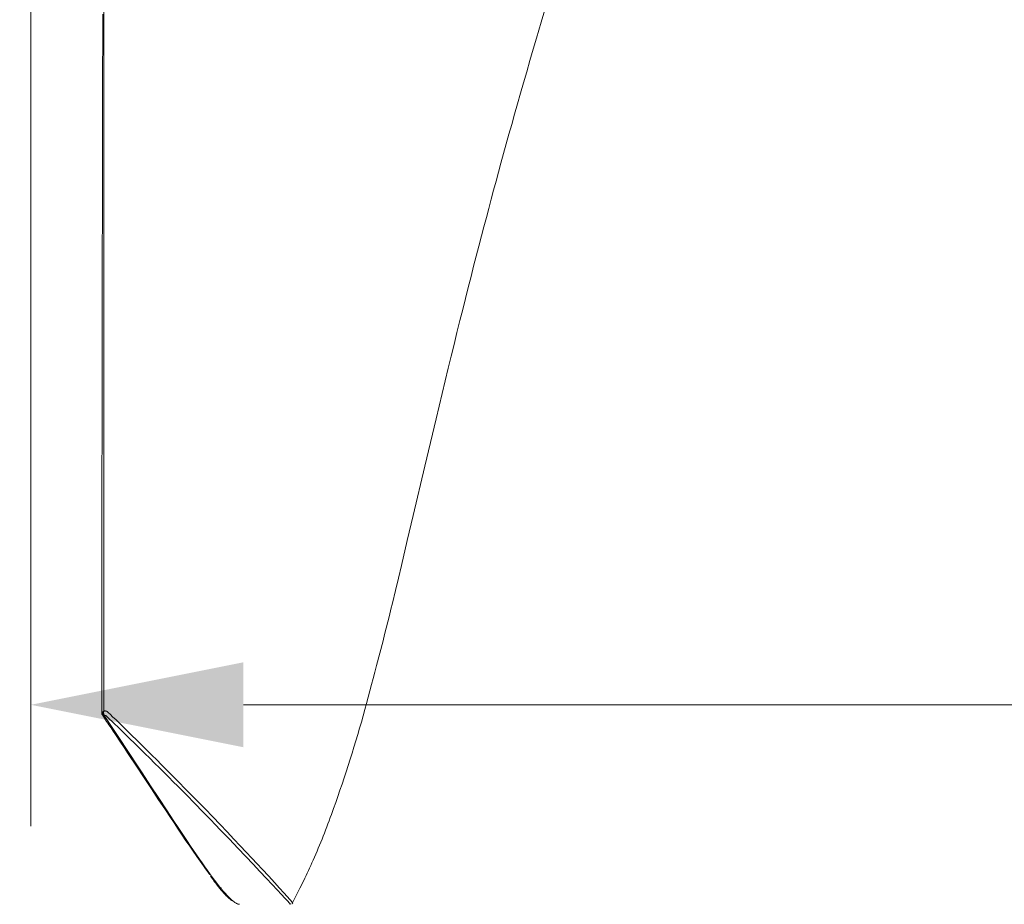
# Model space of a CAD drawing. Units: millimetres. Extents: x 0 to 210, y 0 to 297.
# Drawn here: x 95 to 103, y 99 to 107 of the extents above; entities that cross this region are included whole.
import ezdxf
from ezdxf.enums import TextEntityAlignment as Align

# ---------------------------------------------------------------- set-up
doc = ezdxf.new("R2010")
doc.units = ezdxf.units.MM
doc.header["$LTSCALE"] = 5
doc.linetypes.add('AUSGEZOGEN', pattern=[0])
for name, color, linetype, true_color in [('Bemassung', 6, 'Continuous', 0xff00ff), ('Volllinie breit', 96, 'Continuous', 0x008000), ('Volllinie schmal', 136, 'Continuous', 0x008080)]:
    doc.layers.add(name, color=color, linetype=linetype, true_color=true_color)
doc.styles.add('Arial', font='arial.ttf')
doc.dimstyles.new('ISO-25', dxfattribs={"dimtxt": 2.5, "dimasz": 2.5, "dimexe": 1.25, "dimexo": 0.625, "dimtad": 1, "dimtxsty": 'Standard', "dimcen": 2.5, "dimadec": 0, "dimazin": 0, "dimtfac": 1, "dimtmove": 0, "dimatfit": 3, "dimfxl": 1, "dimarcsym": 0})

# ---------------------------------------------------------------- blocks, each defined once
blk = doc.blocks.new('*D18')
at = {"layer": 'Bemassung', "linetype": 'AUSGEZOGEN', "lineweight": 18, "true_color": 0xff00ff}
for points in [[(83.9399, 173.3809), (83.5899, 171.6309), (84.2899, 171.6309)], [(83.9399, 93.4243), (84.2899, 95.1743), (83.5899, 95.1743)]]:
    blk.add_hatch(color=6, dxfattribs=at).paths.add_polyline_path(points, flags=0)
at = {"layer": 'Bemassung', "color": 6, "linetype": 'AUSGEZOGEN', "lineweight": 18, "true_color": 0xff00ff}
for p, q in [((132.8941, 173.3809), (82.9399, 173.3809)), ((83.9399, 95.1743), (83.9399, 171.6309)), ((129.8328, 93.4243), (82.9399, 93.4243))]:
    blk.add_line(p, q, dxfattribs=at)
at = {"layer": 'Bemassung', "color": 6, "linetype": 'AUSGEZOGEN', "lineweight": 18, "true_color": 0xff00ff, "style": 'Arial', "width": 1.1216}
blk.add_text('max.6000', height=1.75, rotation=90, dxfattribs=at).set_placement((82.9399, 132.1738), (82.9399, 144.2038), align=Align.FIT)
blk = doc.blocks.new('*D31')
at = {"layer": 'Bemassung', "linetype": 'AUSGEZOGEN', "lineweight": 18, "true_color": 0xff00ff}
for points in [[(87.8147, 123.1901), (87.4647, 121.4401), (88.1647, 121.4401)], [(87.8147, 99.1901), (88.1647, 100.9401), (87.4647, 100.9401)]]:
    blk.add_hatch(color=6, dxfattribs=at).paths.add_polyline_path(points, flags=0)
at = {"layer": 'Bemassung', "color": 6, "linetype": 'AUSGEZOGEN', "lineweight": 18, "true_color": 0xff00ff}
for p, q in [((94.6934, 123.1901), (86.8147, 123.1901)), ((87.8147, 121.4401), (87.8147, 100.9401)), ((94.6934, 99.1901), (86.8147, 99.1901))]:
    blk.add_line(p, q, dxfattribs=at)
at = {"layer": 'Bemassung', "color": 6, "linetype": 'AUSGEZOGEN', "lineweight": 18, "true_color": 0xff00ff, "style": 'Arial', "width": 0.974161}
blk.add_text('%%c A', height=1.75, rotation=90, dxfattribs=at).set_placement((86.8147, 109.1401), (86.8147, 113.2401), align=Align.FIT)
blk = doc.blocks.new('*D32')
at = {"layer": 'Bemassung', "linetype": 'AUSGEZOGEN', "lineweight": 18, "true_color": 0xff00ff}
for points in [[(94.6934, 101.0343), (96.4434, 100.6843), (96.4434, 101.3843)], [(139.6933, 101.0343), (137.9433, 101.3843), (137.9433, 100.6843)]]:
    blk.add_hatch(color=6, dxfattribs=at).paths.add_polyline_path(points, flags=0)
at = {"layer": 'Bemassung', "color": 6, "linetype": 'AUSGEZOGEN', "lineweight": 18, "true_color": 0xff00ff}
for p, q in [((94.6934, 108.7701), (94.6934, 100.0343)), ((139.6933, 104.2552), (139.6933, 100.0343)), ((137.9433, 101.0343), (96.4434, 101.0343))]:
    blk.add_line(p, q, dxfattribs=at)
at = {"layer": 'Bemassung', "color": 6, "linetype": 'AUSGEZOGEN', "lineweight": 18, "true_color": 0xff00ff, "style": 'Arial', "width": 0.908393}
blk.add_text('B', height=1.75, dxfattribs=at).set_placement((117.0056, 102.2481), (118.4856, 102.2481), align=Align.FIT)

msp = doc.modelspace()

# ---------------------------------------------------------------- linework, layer by layer
at = {"layer": 'Volllinie breit', "color": 56, "linetype": 'AUSGEZOGEN', "lineweight": 18, "true_color": 0x808000}
msp.add_line((95.29335, 108.59405), (95.29335, 100.98209), dxfattribs=at)
for points in [[(96.84862, 99.40291), (96.88943, 99.484), (96.90972, 99.52467), (96.92988, 99.5655), (96.94985, 99.60652), (96.95976, 99.62712), (96.9696, 99.64779), (96.97937, 99.66854), (96.98907, 99.68937), (96.9987, 99.71028), (97.00823, 99.73129), (97.019, 99.75536), (97.02964, 99.77956), (97.04018, 99.80388), (97.05062, 99.82833), (97.06094, 99.85289), (97.07117, 99.87757), (97.0813, 99.90235), (97.09134, 99.92725), (97.1013, 99.95225), (97.11116, 99.97735), (97.12095, 100.00255), (97.13065, 100.02785), (97.14028, 100.05324), (97.14984, 100.07872), (97.15934, 100.10428), (97.16877, 100.12993), (97.18673, 100.17946), (97.20448, 100.2293), (97.22203, 100.27944), (97.23939, 100.3299), (97.25656, 100.38067), (97.27356, 100.43175), (97.2904, 100.48317), (97.30709, 100.53492), (97.32302, 100.58507), (97.33882, 100.63552), (97.35447, 100.68629), (97.36998, 100.73735), (97.38534, 100.78871), (97.40053, 100.84037), (97.41557, 100.89231), (97.43044, 100.94454), (97.44462, 100.99514), (97.45866, 101.04601), (97.47258, 101.09714), (97.4864, 101.14853), (97.50015, 101.20019), (97.51384, 101.25211), (97.5275, 101.3043), (97.54114, 101.35675), (97.56746, 101.45868), (97.59375, 101.56158), (97.60687, 101.61339), (97.61995, 101.66544), (97.633, 101.71772), (97.64601, 101.77024), (97.65851, 101.82111), (97.67097, 101.87219), (97.69583, 101.97499), (97.72066, 102.07864), (97.74553, 102.18313), (97.79385, 102.38704), (97.84265, 102.59399), (97.93801, 102.99974), (97.98389, 103.19416), (98.03065, 103.39113), (98.0553, 103.49446), (98.08022, 103.59844), (98.10543, 103.70306), (98.13094, 103.8083), (98.15465, 103.90553), (98.17863, 104.00326), (98.20288, 104.10148), (98.22738, 104.20017), (98.24995, 104.2906), (98.27275, 104.3814), (98.29577, 104.47256), (98.31903, 104.56409), (98.34027, 104.64712), (98.36171, 104.73043), (98.38335, 104.81401), (98.4052, 104.89785), (98.42494, 104.97309), (98.44484, 105.04853), (98.4649, 105.12415), (98.48512, 105.19994), (98.50497, 105.27392), (98.52496, 105.34804), (98.5451, 105.4223), (98.56539, 105.49669), (98.58721, 105.57627), (98.60921, 105.656), (98.63137, 105.73586), (98.6537, 105.81586), (98.67765, 105.90113), (98.7018, 105.98654), (98.72614, 106.07208), (98.75068, 106.15774), (98.7773, 106.25007), (98.80414, 106.34252), (98.8312, 106.4351), (98.85847, 106.52779), (98.87758, 106.59242), (98.8968, 106.6571), (98.93551, 106.78657)], [(95.28504, 106.7239), (95.28472, 106.48507), (95.28441, 106.27592), (95.2841, 106.06913), (95.28376, 105.85542), (95.28316, 105.48713), (95.28251, 105.10623), (95.28184, 104.71701), (95.28142, 104.48097), (95.28101, 104.25057), (95.28066, 104.05034), (95.28036, 103.88189), (95.28013, 103.74303), (95.27996, 103.63857), (95.27984, 103.55721), (95.27975, 103.4939), (95.27964, 103.40997), (95.27949, 103.29735), (95.27931, 103.15802), (95.27914, 103.03145), (95.27897, 102.90478), (95.27882, 102.79631), (95.2787, 102.70494), (95.27861, 102.62964), (95.27854, 102.56965), (95.27849, 102.53013), (95.27845, 102.49478), (95.2784, 102.44655), (95.27834, 102.38499), (95.27826, 102.31071), (95.27818, 102.22438), (95.2781, 102.12708), (95.27801, 102.02026), (95.27789, 101.86409), (95.27777, 101.69517), (95.27764, 101.51586), (95.27749, 101.32836), (95.27728, 101.13418), (95.27701, 100.96535)], [(95.27943, 100.95622), (95.27829, 100.95901), (95.27779, 100.96042), (95.27739, 100.96186), (95.27712, 100.96333), (95.27702, 100.96482), (95.27713, 100.9663), (95.27736, 100.96778)], [(95.29334, 100.98205), (95.29266, 100.98034), (95.29211, 100.97837), (95.29179, 100.97592), (95.29171, 100.97308), (95.29184, 100.97001), (95.29218, 100.96679), (95.29273, 100.96349), (95.29347, 100.96021), (95.29438, 100.95704), (95.29543, 100.95407), (95.2966, 100.95139), (95.29785, 100.94907), (95.29853, 100.948), (95.29922, 100.94707), (95.29945, 100.9468)], [(95.29335, 100.98209), (95.29547, 100.98224), (95.29761, 100.98257), (95.29977, 100.98296), (95.30193, 100.98326), (95.30437, 100.98337), (95.30682, 100.98325), (95.30924, 100.98295), (95.31164, 100.98254), (95.31515, 100.98173), (95.31686, 100.9812), (95.31852, 100.98055), (95.3204, 100.97962), (95.32219, 100.97853), (95.32387, 100.97732), (95.32541, 100.97603), (95.32754, 100.97395), (95.32934, 100.97202), (95.33143, 100.96994), (95.33504, 100.96657), (95.34666, 100.95562), (95.36968, 100.93357), (95.39217, 100.91182), (95.4362, 100.86891), (95.523, 100.78413), (95.56574, 100.74229), (95.60787, 100.7009), (95.6493, 100.66002), (95.69003, 100.61967), (95.73007, 100.57982), (95.76946, 100.54049), (95.80828, 100.50159), (95.84646, 100.46322), (95.88398, 100.42537), (95.92083, 100.38807), (95.95696, 100.35138), (95.99241, 100.31526), (96.06129, 100.24474), (96.1276, 100.17645), (96.1911, 100.11066), (96.25173, 100.0475), (96.30976, 99.98674), (96.36525, 99.92836), (96.41714, 99.87345), (96.46677, 99.8206)], [(95.27702, 100.96496), (95.27713, 100.96287), (95.27741, 100.96078), (95.27774, 100.95944), (95.27819, 100.95812), (95.27917, 100.95587), (95.2801, 100.95421), (95.28108, 100.95265)], [(96.16782, 99.63607), (96.16266, 99.64263), (96.1515, 99.65714), (96.13972, 99.67288), (96.12739, 99.68971), (96.11458, 99.70749), (96.10134, 99.7261), (96.08774, 99.74539), (96.05972, 99.78552), (96.03097, 99.82698), (96.0014, 99.86987), (95.97088, 99.91446), (95.93925, 99.96103), (95.90648, 100.00965), (95.87248, 100.06041), (95.8373, 100.1132), (95.80095, 100.16793), (95.74507, 100.25233), (95.68665, 100.34087), (95.62563, 100.43352), (95.56212, 100.52976), (95.49567, 100.63005), (95.46135, 100.68195), (95.42622, 100.73537), (95.39025, 100.79015), (95.37216, 100.81734), (95.36312, 100.83073), (95.35411, 100.84393), (95.33605, 100.87001), (95.32693, 100.88327), (95.31766, 100.89699), (95.30917, 100.90987), (95.30056, 100.92317), (95.28314, 100.95048)], [(96.82363, 99.39965), (96.8069, 99.418), (96.78612, 99.44051), (96.75771, 99.47112), (96.72266, 99.50878), (96.68138, 99.55302), (96.63349, 99.60415), (96.57908, 99.66205), (96.52409, 99.72038), (96.46391, 99.78395), (96.39853, 99.85272), (96.32805, 99.92648), (96.25259, 100.00502), (96.21299, 100.04606), (96.17215, 100.08825), (96.10881, 100.15343), (96.04275, 100.22107), (95.97399, 100.29109), (95.90254, 100.36343), (95.86582, 100.40044), (95.82843, 100.43799), (95.79039, 100.47609), (95.7517, 100.51471), (95.71236, 100.55386), (95.67237, 100.59351), (95.63175, 100.63367), (95.59047, 100.67432), (95.54859, 100.71542), (95.50609, 100.75698), (95.41932, 100.84148), (95.37508, 100.88438), (95.3301, 100.92773), (95.32439, 100.93317), (95.31855, 100.93857), (95.31659, 100.94036), (95.31476, 100.9422), (95.31307, 100.94409), (95.31208, 100.94499), (95.31084, 100.9458), (95.3098, 100.94628), (95.30857, 100.94661), (95.30723, 100.94684), (95.30497, 100.94707), (95.3027, 100.94711), (95.29945, 100.9468)], [(96.1717, 99.62291), (96.19132, 99.59635), (96.20418, 99.57935), (96.21647, 99.56347), (96.22831, 99.54852), (96.2398, 99.5343), (96.25105, 99.52062), (96.26204, 99.50752), (96.27275, 99.49501), (96.28317, 99.48313), (96.29335, 99.47183), (96.30319, 99.46128), (96.30799, 99.45632), (96.31269, 99.45159), (96.31729, 99.44708), (96.3218, 99.44283), (96.32797, 99.43727), (96.33399, 99.4321), (96.34579, 99.42239)], [(96.35867, 99.41707), (96.36855, 99.40949), (96.37335, 99.406), (96.378, 99.40286), (96.38293, 99.39988), (96.38765, 99.39732), (96.39223, 99.39507), (96.39665, 99.39318), (96.39879, 99.3924), (96.40088, 99.39176), (96.40291, 99.39126), (96.40488, 99.39092), (96.4069, 99.39073), (96.40886, 99.39068), (96.4127, 99.39083)], [(96.84267, 99.39366), (96.8443, 99.3945), (96.84579, 99.3955), (96.84645, 99.39611), (96.84705, 99.39679), (96.84811, 99.39832), (96.84902, 99.40001), (96.84986, 99.40179)]]:
    msp.add_lwpolyline(points, dxfattribs=at)
at = {"layer": 'Volllinie schmal', "color": 56, "linetype": 'AUSGEZOGEN', "lineweight": 18, "true_color": 0x808000}
for points in [[(95.28415, 100.97765), (95.2833, 100.97592), (95.28261, 100.97407), (95.28238, 100.97306), (95.28222, 100.972), (95.28211, 100.96977), (95.28226, 100.96744), (95.28267, 100.96506), (95.28333, 100.96265), (95.28424, 100.96026), (95.28539, 100.95793), (95.28674, 100.95569), (95.28829, 100.9536), (95.28999, 100.95166), (95.29183, 100.94993), (95.29376, 100.94845), (95.29576, 100.94728), (95.2978, 100.94627)], [(95.2978, 100.94627), (95.29469, 100.94608), (95.29316, 100.94608), (95.29167, 100.94619), (95.29022, 100.94644), (95.28882, 100.94683), (95.28747, 100.94735), (95.28619, 100.94797), (95.28499, 100.94869), (95.28387, 100.94951), (95.28286, 100.95043), (95.28197, 100.95144), (95.28121, 100.95255), (95.28056, 100.95373), (95.27943, 100.95622)], [(95.2978, 100.94627), (95.33658, 100.88784), (95.41856, 100.76399), (95.4973, 100.64471), (95.57262, 100.53012), (95.60903, 100.47463), (95.67939, 100.36735), (95.74648, 100.2651), (95.81032, 100.16801), (95.87091, 100.07618), (95.9, 100.03227), (95.92828, 99.98973), (95.95578, 99.94855), (95.98248, 99.90876), (96.00839, 99.87036), (96.03353, 99.83337), (96.05788, 99.79779), (96.08146, 99.76364), (96.10428, 99.73093), (96.12631, 99.69968), (96.14759, 99.66989), (96.16811, 99.64154), (96.18788, 99.61467), (96.20688, 99.58929), (96.22513, 99.5654), (96.23398, 99.55401), (96.24264, 99.54301), (96.25111, 99.53238), (96.2594, 99.52213), (96.26751, 99.51226), (96.27544, 99.50275), (96.28319, 99.49362), (96.29077, 99.48487), (96.29815, 99.47651), (96.30534, 99.46857), (96.31234, 99.46103), (96.31917, 99.45388), (96.32584, 99.44705), (96.33239, 99.4405), (96.3388, 99.43422), (96.34503, 99.42836), (96.35099, 99.42308), (96.35385, 99.42073), (96.3566, 99.41858), (96.35867, 99.41707)], [(96.46677, 99.8206), (96.51372, 99.7706), (96.55802, 99.72316), (96.59849, 99.67956), (96.65248, 99.62113), (96.70046, 99.56895), (96.74202, 99.52345), (96.77666, 99.48519), (96.80386, 99.4548), (96.82532, 99.43063), (96.83417, 99.42066), (96.84129, 99.41252), (96.84614, 99.4067), (96.84754, 99.40482), (96.84817, 99.40371), (96.84819, 99.4035), (96.84811, 99.40339), (96.84769, 99.40343), (96.84625, 99.4041)], [(96.82867, 99.3934), (96.8306, 99.39172), (96.83081, 99.39159), (96.83084, 99.39164), (96.83019, 99.39246), (96.82363, 99.39965)]]:
    msp.add_lwpolyline(points, dxfattribs=at)

# ---------------------------------------------------------------- dimensions: what is measured, and where the dimension line sits
at = {"layer": 'Bemassung', "color": 6, "linetype": 'AUSGEZOGEN', "lineweight": 18, "true_color": 0xff00ff}
dim = msp.add_linear_dim(base=(83.93991, 173.38089), p1=(129.8328, 93.42428), p2=(132.89408, 173.38089), angle=90, text='max.6000', dimstyle='ISO-25', override={"dimtxt": 1.75, "dimasz": 1.75, "dimexe": 1.25, "dimgap": 0.25, "dimtad": 1, "dimjust": 3, "dimdec": 2, "dimlfac": 25.000235, "dimtxsty": 'Arial', "dimsah": 1, "dimclrd": 6, "dimclre": 6, "dimclrt": 6, "dimadec": 2}, dxfattribs=at)
dim.commit()
dim.dimension.update_dxf_attribs({"geometry": '*D18', "text_midpoint": (82.06491, 138.18883), "dimtype": 160, "text_rotation": 90.000003})
dim = msp.add_linear_dim(base=(87.81465, 99.19005), p1=(94.69335, 123.19005), p2=(94.69335, 99.19005), angle=270, text='%%c A', dimstyle='ISO-25', override={"dimtxt": 1.75, "dimasz": 1.75, "dimexe": 1.25, "dimgap": 0.25, "dimtad": 1, "dimjust": 0, "dimdec": 2, "dimlfac": 25, "dimzin": 8, "dimtxsty": 'Arial', "dimsah": 1, "dimclrd": 6, "dimclre": 6, "dimclrt": 6, "dimadec": 2}, dxfattribs=at)
dim.commit()
dim.dimension.update_dxf_attribs({"geometry": '*D31', "text_midpoint": (85.93965, 111.19005), "text_rotation": 90})
dim = msp.add_linear_dim(base=(94.69335, 101.03434), p1=(139.69335, 104.25522), p2=(94.69335, 108.77005), angle=180, text='B', dimstyle='ISO-25', override={"dimtxt": 1.75, "dimasz": 1.75, "dimexe": 1.25, "dimgap": 0.25, "dimtad": 1, "dimjust": 3, "dimdec": 2, "dimlfac": 25, "dimzin": 8, "dimtxsty": 'Arial', "dimsah": 1, "dimclrd": 6, "dimclre": 6, "dimclrt": 6, "dimadec": 2}, dxfattribs=at)
dim.commit()
dim.dimension.update_dxf_attribs({"geometry": '*D32', "text_midpoint": (117.7456, 103.12308), "dimtype": 160})

doc.saveas('drawing.dxf')
